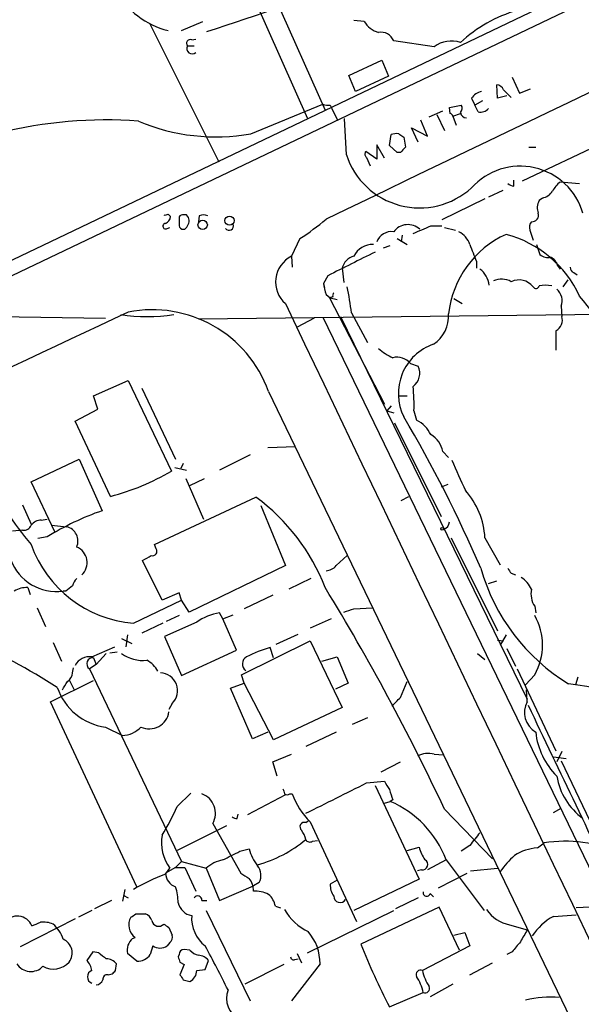
# Model space of a CAD drawing. Extents: x 13 to 1062, y 7 to 888.
# Drawn here: x 158 to 214, y 314 to 413 of the extents above; entities that cross this region are included whole.
import ezdxf

# ---------------------------------------------------------------- set-up
doc = ezdxf.new("R2010")
doc.units = 0
doc.header["$MEASUREMENT"] = 0
doc.layers.add('MAIN', color=5, linetype='CONTINUOUS')

msp = doc.modelspace()

# ---------------------------------------------------------------- linework, layer by layer
at = {"layer": 'MAIN'}
for p, q in [((135.382, 376.5127), (235.712, 424.434)), ((183.5573, 415.3747), (188.8067, 403.606)), ((212.344, 414.8667), (130.1327, 375.4967)), ((181.6947, 414.782), (187.0287, 402.7593)), ((171.196, 412.3267), (178.1387, 398.4413)), ((174.4133, 411.5647), (176.53, 412.496)), ((192.7013, 412.496), (191.6853, 412.5807)), ((175.4293, 410.6333), (175.8527, 410.718)), ((199.7287, 409.956), (195.6647, 410.5487)), ((175.006, 410.0407), (175.6833, 410.0407)), ((191.1773, 407.0773), (194.4793, 408.6013)), ((194.4793, 408.6013), (195.1567, 406.9927)), ((191.8547, 405.4687), (191.1773, 407.0773)), ((195.1567, 406.9927), (191.8547, 405.4687)), ((207.518, 406.908), (208.28, 405.2993)), ((206.0787, 404.7913), (205.994, 406.146)), ((206.6713, 405.638), (207.4333, 404.876)), ((208.28, 405.2993), (209.3807, 405.7227)), ((203.454, 404.7913), (203.7927, 404.114)), ((204.5547, 404.5373), (203.7927, 404.114)), ((207.01, 405.0453), (206.0787, 404.7913)), ((181.356, 401.2353), (188.5527, 404.1987)), ((189.3147, 404.114), (189.484, 403.7753)), ((189.484, 403.7753), (189.992, 402.6747)), ((199.2207, 402.9287), (200.5753, 403.5213)), ((201.2527, 403.86), (202.438, 404.114)), ((201.3373, 403.2673), (201.2527, 403.86)), ((204.1313, 403.4367), (203.7927, 404.114)), ((190.9233, 399.1187), (190.754, 402.7593)), ((199.0513, 400.9813), (198.374, 402.59)), ((199.9827, 403.1827), (200.7447, 401.574)), ((201.5913, 403.0133), (202.3533, 403.2673)), ((201.5913, 403.0133), (201.93, 402.082)), ((198.12, 400.3887), (197.4427, 401.828)), ((197.4427, 401.828), (199.0513, 400.9813)), ((195.2413, 400.05), (195.4107, 401.1507)), ((196.1727, 401.2353), (196.6807, 400.8967)), ((196.6807, 400.8967), (196.85, 399.8807)), ((218.0167, 400.9813), (208.534, 396.494)), ((194.7333, 398.78), (193.9713, 400.1347)), ((193.9713, 400.1347), (193.9713, 398.6953)), ((196.0033, 399.3727), (195.2413, 400.05)), ((209.2113, 399.8807), (209.8887, 399.8807)), ((193.9713, 398.6953), (192.8707, 399.4573)), ((192.9553, 398.8647), (193.294, 398.018)), ((196.342, 399.3727), (196.0033, 399.3727)), ((207.6873, 395.986), (207.6873, 396.5787)), ((206.5867, 395.5627), (205.1473, 394.8853)), ((212.344, 396.4093), (214.2913, 396.24)), ((204.8087, 394.716), (200.4907, 392.5993)), ((210.566, 394.8007), (210.2273, 394.5467)), ((173.0587, 393.192), (173.3127, 392.938)), ((174.1593, 392.7687), (174.1593, 392.0067)), ((174.9213, 393.1073), (174.498, 393.1073)), ((176.1913, 393.0227), (176.1067, 392.43)), ((172.974, 391.7527), (173.228, 391.8373)), ((199.39, 392.0067), (200.4907, 392.0067)), ((200.7447, 391.8373), (201.8453, 391.5833)), ((209.296, 391.5833), (209.6347, 390.5673)), ((186.2667, 390.7367), (185.42, 388.9587)), ((196.0033, 390.7367), (197.0193, 390.144)), ((196.5113, 391.0753), (196.4267, 390.398)), ((194.6487, 389.8053), (195.326, 390.0593)), ((209.9733, 390.144), (210.312, 389.128)), ((185.42, 388.9587), (185.5047, 387.858)), ((190.5, 387.7733), (190.6693, 386.334)), ((203.962, 388.4507), (203.962, 387.7733)), ((212.09, 388.0273), (212.344, 387.6887)), ((189.0607, 387.0113), (188.6373, 386.2493)), ((213.6987, 387.35), (214.0373, 387.096)), ((188.6373, 386.2493), (188.722, 385.826)), ((213.106, 386.588), (212.598, 385.9107)), ((188.8913, 385.1487), (189.3147, 384.81)), ((189.5687, 384.8947), (189.23, 384.81)), ((189.23, 384.81), (194.7333, 374.142)), ((189.3147, 384.81), (189.992, 384.6407)), ((201.676, 384.7253), (202.5227, 384.2173)), ((212.4287, 383.9633), (212.5133, 382.9473)), ((149.4367, 383.032), (166.7933, 382.778)), ((176.1067, 382.6933), (221.1493, 383.2013)), ((187.706, 382.778), (186.0127, 381.8467)), ((188.5527, 382.8627), (223.6893, 310.3033)), ((190.3307, 382.9473), (209.042, 344.5933)), ((191.4313, 383.286), (193.04, 380.3227)), ((211.9207, 381.508), (211.9207, 379.5607)), ((197.358, 378.206), (198.12, 377.952)), ((165.608, 374.9887), (169.0793, 376.5127)), ((169.0793, 376.5127), (173.3973, 367.4533)), ((166.0313, 373.634), (165.608, 374.9887)), ((170.434, 375.7507), (173.8207, 368.6387)), ((183.134, 375.412), (270.9333, 193.04)), ((196.1727, 374.9887), (197.0193, 374.9887)), ((195.4107, 373.9727), (194.9873, 373.4647)), ((163.7453, 372.4487), (166.0313, 373.634)), ((194.9873, 373.4647), (195.6647, 373.2953)), ((197.6967, 373.4647), (197.9507, 372.5333)), ((167.3013, 364.9133), (163.7453, 372.4487)), ((195.7493, 372.2793), (200.406, 362.8813)), ((183.0493, 369.824), (185.8433, 369.9087)), ((181.2713, 369.062), (178.2233, 367.538)), ((200.5753, 369.4007), (201.168, 368.808)), ((159.3427, 366.3527), (164.1687, 368.6387)), ((164.1687, 368.6387), (166.4547, 363.474)), ((174.5827, 368.2153), (174.3287, 367.7073)), ((173.736, 367.792), (174.9213, 367.538)), ((161.7133, 361.3573), (159.3427, 366.3527)), ((174.8367, 366.6913), (176.6147, 362.6273)), ((175.26, 366.014), (176.6993, 366.6913)), ((201.0833, 366.0987), (200.406, 365.8447)), ((158.496, 364.0667), (159.3427, 362.1193)), ((171.704, 360.0873), (181.864, 364.8287)), ((182.372, 363.982), (184.8273, 357.9707)), ((196.4267, 364.49), (197.1887, 364.9133)), ((160.3587, 362.5427), (160.9513, 362.6273)), ((161.3747, 362.0347), (162.8987, 361.8653)), ((158.496, 361.5267), (157.48, 361.442)), ((160.9513, 360.8493), (160.02, 360.68)), ((171.8733, 359.664), (171.704, 360.0873)), ((201.422, 360.7647), (206.0787, 351.4513)), ((204.8087, 360.7647), (206.3327, 358.0553)), ((172.466, 354.4993), (170.5187, 358.4787)), ((189.9073, 357.9707), (191.008, 358.9867)), ((184.8273, 357.9707), (175.1753, 353.314)), ((207.4333, 357.2087), (207.8567, 357.0393)), ((187.3673, 356.7007), (185.166, 355.6)), ((205.1473, 356.1927), (205.994, 356.4467)), ((159.004, 355.7693), (159.258, 355.092)), ((162.814, 355.4307), (162.56, 355.4307)), ((174.1593, 355.2613), (172.466, 354.4993)), ((174.4133, 354.4993), (174.1593, 355.2613)), ((169.5873, 352.2133), (174.4133, 354.4993)), ((175.1753, 353.314), (174.4133, 354.4993)), ((183.5573, 355.0073), (180.6787, 353.6527)), ((159.9353, 353.7373), (160.782, 351.8747)), ((178.562, 352.6367), (178.2233, 353.2293)), ((191.6853, 353.6527), (193.548, 353.7373)), ((209.804, 353.9067), (209.8887, 353.2293)), ((172.5507, 352.2133), (170.434, 351.1973)), ((175.9373, 352.298), (172.72, 350.8587)), ((174.1593, 352.9753), (172.8893, 352.3827)), ((178.562, 352.6367), (179.578, 353.06)), ((179.9167, 349.504), (178.562, 352.6367)), ((189.3993, 352.6367), (187.2827, 351.7053)), ((161.544, 350.266), (162.3907, 348.4033)), ((168.402, 350.6893), (169.418, 350.1813)), ((168.9947, 351.028), (168.8253, 349.8427)), ((172.72, 350.8587), (174.4133, 346.964)), ((180.4247, 347.0487), (187.2827, 350.4353)), ((183.896, 350.0967), (186.0973, 351.1127)), ((187.2827, 350.4353), (190.5, 343.7467)), ((206.0787, 350.52), (206.6713, 350.4353)), ((206.9253, 351.028), (206.3327, 350.012)), ((165.4387, 348.8267), (167.7247, 349.8427)), ((167.2167, 349.25), (167.9787, 349.3347)), ((174.4133, 346.964), (179.9167, 349.504)), ((183.642, 348.742), (183.3033, 349.758)), ((207.01, 349.6733), (207.8567, 347.8953)), ((165.608, 348.742), (165.862, 348.0647)), ((166.878, 349.1653), (165.862, 348.0647)), ((188.468, 348.4033), (189.992, 348.8267)), ((189.992, 348.8267), (191.0927, 346.202)), ((204.0467, 349.1653), (204.8087, 348.5727)), ((163.4913, 347.218), (163.576, 347.726)), ((165.862, 348.0647), (165.1847, 347.6413)), ((165.1847, 347.6413), (174.4133, 328.3373)), ((208.026, 347.6413), (211.9207, 339.4287)), ((161.29, 344.3393), (165.608, 346.456)), ((163.1527, 346.5407), (163.6607, 345.5247)), ((180.6787, 346.202), (180.4247, 347.0487)), ((196.342, 344.7627), (197.0193, 346.3713)), ((209.804, 347.0487), (208.8727, 346.0327)), ((214.122, 346.7947), (213.868, 346.0327)), ((179.324, 345.694), (180.6787, 346.202)), ((181.5253, 340.614), (179.324, 345.694)), ((183.642, 340.5293), (180.6787, 346.202)), ((191.0927, 346.202), (189.8227, 345.6093)), ((209.042, 344.3393), (208.9573, 345.5247)), ((169.926, 325.7973), (161.29, 344.3393)), ((173.482, 344.17), (173.1433, 343.5773)), ((190.5, 343.7467), (183.642, 340.5293)), ((193.04, 342.7307), (191.516, 342.0533)), ((166.7933, 341.7993), (168.4867, 340.9527)), ((183.0493, 341.2913), (181.5253, 340.614)), ((189.9073, 341.2913), (186.8593, 339.852)), ((212.5133, 339.344), (212.0053, 338.328)), ((183.5573, 338.328), (185.42, 339.09)), ((183.9807, 336.8887), (183.5573, 338.328)), ((194.3947, 337.312), (196.342, 338.328)), ((199.7287, 339.09), (200.66, 339.0053)), ((211.6667, 338.836), (212.9367, 338.6667)), ((212.4287, 338.4127), (216.916, 329.0147)), ((192.9553, 336.2113), (194.7333, 336.3807)), ((193.802, 335.9573), (198.2047, 326.5593)), ((173.99, 333.8407), (175.3447, 335.1953)), ((184.8273, 335.026), (181.0173, 332.994)), ((185.2507, 335.1107), (185.5047, 335.1107)), ((195.58, 334.518), (195.326, 334.3487)), ((194.7333, 334.1793), (195.326, 334.3487)), ((200.7447, 333.5867), (205.5707, 328.5913)), ((211.6667, 333.248), (212.4287, 333.6713)), ((180.0013, 332.6553), (180.086, 333.0787)), ((186.8593, 332.232), (187.1133, 332.4013)), ((178.9007, 331.8933), (173.99, 329.438)), ((177.546, 332.1473), (180.34, 327.152)), ((187.2827, 332.3167), (191.9393, 322.326)), ((187.5367, 330.3693), (188.0447, 330.454)), ((180.2553, 329.3533), (181.1867, 329.6073)), ((197.0193, 329.438), (198.2047, 329.7767)), ((203.2847, 329.946), (202.438, 329.3533)), ((210.058, 329.692), (210.7353, 330.2)), ((200.914, 328.5067), (199.0513, 327.4907)), ((200.914, 328.5067), (204.724, 323.4267)), ((173.8207, 327.7447), (172.8047, 327.152)), ((172.8047, 327.0673), (173.228, 327.66)), ((174.4133, 328.3373), (173.8207, 327.7447)), ((173.8207, 327.7447), (174.752, 327.7447)), ((174.4133, 328.3373), (176.8687, 327.66)), ((174.752, 327.7447), (175.8527, 325.374)), ((176.8687, 327.66), (178.2233, 324.4427)), ((198.4587, 327.4907), (198.0353, 327.406)), ((203.3693, 327.406), (206.0787, 327.66)), ((198.2047, 326.5593), (191.6853, 323.4267)), ((200.152, 325.7127), (203.0307, 327.152)), ((168.7407, 325.5433), (168.4867, 324.358)), ((178.2233, 324.4427), (181.61, 325.882)), ((182.2027, 326.2207), (181.61, 325.882)), ((189.992, 326.4747), (189.3147, 326.0513)), ((168.5713, 324.9507), (169.0793, 324.6967)), ((198.12, 324.6967), (195.834, 323.596)), ((199.3053, 325.12), (199.644, 324.7813)), ((167.386, 324.4427), (165.6927, 323.596)), ((176.4453, 324.4427), (176.9533, 324.4427)), ((183.8113, 323.85), (184.3193, 323.6807)), ((200.2367, 323.7653), (192.3627, 320.04)), ((202.2687, 319.4473), (200.2367, 323.7653)), ((218.694, 323.9347), (213.9527, 323.6807)), ((163.7453, 322.58), (158.242, 319.786)), ((165.4387, 323.4267), (164.084, 322.7493)), ((169.8413, 323.088), (170.7727, 323.088)), ((176.8687, 323.4267), (181.2713, 314.3673)), ((187.0287, 319.1933), (195.6647, 323.4267)), ((211.6667, 322.834), (213.9527, 323.0033)), ((173.1433, 321.7333), (173.482, 320.9713)), ((207.264, 321.9873), (209.042, 321.4793)), ((169.5027, 320.6327), (169.7567, 320.7173)), ((201.676, 320.9713), (202.7767, 321.2253)), ((202.7767, 321.2253), (203.2847, 319.8707)), ((171.5347, 319.8707), (171.2807, 319.024)), ((173.228, 320.2093), (172.974, 319.8707)), ((203.2847, 319.8707), (198.5433, 317.4153)), ((165.5233, 319.278), (164.9307, 318.4313)), ((166.116, 319.1933), (165.5233, 319.278)), ((169.926, 318.3467), (168.9947, 319.1087)), ((174.1593, 319.024), (174.0747, 318.77)), ((175.26, 319.4473), (174.6673, 319.532)), ((185.7587, 318.516), (186.0973, 318.6007)), ((186.0127, 319.1087), (186.436, 318.1773)), ((207.518, 319.278), (207.01, 319.024)), ((167.8093, 317.4153), (167.894, 318.0927)), ((174.244, 318.262), (174.6673, 318.008)), ((174.6673, 318.008), (174.244, 316.992)), ((176.784, 317.5), (177.1227, 318.4313)), ((184.658, 318.008), (180.7633, 316.0607)), ((188.2987, 318.0927), (185.42, 314.3673)), ((203.2847, 316.992), (205.5707, 318.1773)), ((167.0473, 316.992), (167.4707, 317.0767)), ((175.9373, 317.4153), (176.784, 317.5)), ((174.5827, 316.484), (175.26, 316.3147)), ((201.5913, 316.0607), (199.3053, 314.7907)), ((195.2413, 313.7747), (198.628, 315.214))]:
    msp.add_line(p, q, dxfattribs=at)
for centre, radius in [((176.5297, 392.1009), 0.4708), ((179.2181, 392.5312), 0.4664), ((200.5329, 361.6537), 0.1338)]:
    msp.add_circle(centre, radius, dxfattribs=at)
for centre, radius, start, end in [((10681.5361, -21388.0011), 24176.3074, 115.38195621, 115.72201451), ((105.9274, 634.0335), 233.6124, 287.700004, 291.648242), ((175.2682, 419.9315), 8.6536, 210.465041, 255.207067), ((211.949, 400.0704), 14.0837, 106.173616, 132.947918), ((194.7668, 413.7056), 2.3936, 210.354132, 254.836835), ((194.3707, 410.0143), 1.4, 22.439793, 99.455594), ((175.2769, 410.2947), 0.3714, 65.768033, 223.155907), ((201.4398, 407.6949), 2.8356, 71.206586, 127.116817), ((175.4971, 409.7867), 0.5529, 152.651711, 310.025816), ((204.8091, 403.8595), 1.6445, 101.899604, 145.486632), ((205.9155, 405.3359), 0.8139, 21.787031, 84.465227), ((189.1029, 405.6789), 1.5791, 249.609571, 277.70781), ((201.9059, 403.7874), 0.6243, 315.77878, 31.541369), ((204.3854, 404.368), 0.9653, 254.738635, 322.119811), ((166.8638, 357.6741), 44.9475, 85.877165, 103.822331), ((177.8646, 420.836), 19.9092, 247.030784, 280.099953), ((201.2953, 402.9713), 0.299, 8.075896, 81.924104), ((202.9354, 403.4314), 0.5875, 187.767362, 271.033826), ((195.9609, 399.6689), 1.5806, 82.299482, 110.370222), ((323.5709, 272.6518), 179.57, 134.885386, 135.114614), ((198.2588, 401.5288), 7.7213, 198.188089, 312.286767), ((193.1823, 399.1994), 0.4045, 140.386678, 235.854122), ((208.3322, 391.4234), 6.5648, 16.397963, 137.993845), ((208.2789, 398.1844), 2.2766, 238.657287, 254.938242), ((214.2909, 394.0389), 3.0674, 129.397568, 152.020577), ((211.6759, 393.8124), 1.6241, 153.119403, 199.259412), ((210.2274, 396.4093), 1.6439, 281.886863, 325.491118), ((172.7623, 393.5733), 0.483, 254.755286, 307.859376), ((172.5022, 393.0168), 0.8143, 291.805329, 354.446932), ((174.4556, 392.811), 0.2993, 81.856362, 188.124688), ((174.3633, 392.5108), 0.8168, 321.891233, 46.909979), ((176.6146, 392.0057), 1.1016, 67.396939, 112.59826), ((174.1639, 409.7914), 22.5734, 302.422116, 310.724467), ((209.5394, 393.0651), 0.6393, 263.34513, 19.327687), ((172.8209, 391.9839), 0.2773, 93.349473, 303.512416), ((174.5827, 392.1019), 0.434, 192.672011, 347.325092), ((179.1735, 392.0066), 0.4385, 215.382743, 22.723381), ((197.0906, 390.367), 1.769, 47.343517, 143.711164), ((8.001, 836.1257), 483.6026, 293.083999, 293.313182), ((210.2271, 391.8374), 0.9651, 142.120851, 195.264491), ((195.4425, 389.8651), 1.5647, 81.836238, 160.088533), ((211.0204, 382.1358), 9.9098, 114.408116, 173.827665), ((201.313, 389.5471), 2.0601, 16.842832, 64.988651), ((204.0049, 380.1999), 11.3425, 24.921132, 75.079776), ((193.5482, 388.0904), 2.0553, 87.643765, 155.009715), ((626.9609, 558.6274), 455.9476, 201.686242, 201.915418), ((186.7008, 386.3909), 2.8695, 116.509688, 229.240827), ((784.1109, -797.1374), 1325.252, 116.450945, 116.680126), ((192.0453, 387.4135), 1.5866, 103.114797, 166.893056), ((211.1164, 390.1019), 1.2631, 230.444741, 283.566481), ((210.8342, 387.717), 1.2936, 13.879402, 63.434949), ((202.7548, 385.7198), 2.5033, 8.273175, 51.862442), ((213.8086, 387.7902), 0.4537, 171.405541, 255.982133), ((206.4613, 384.7169), 1.9598, 60.266722, 114.284265), ((193.6166, 386.8188), 5.0118, 186.524767, 199.465337), ((166.3804, 380.5924), 25.1953, 6.137154, 12.185829), ((208.2132, 384.7746), 1.8197, 38.632763, 115.377926), ((209.9169, 386.0517), 0.3155, 206.548806, 349.701651), ((210.8623, 382.7097), 3.3464, 79.061446, 100.938554), ((190.034, 385.0218), 0.4824, 142.11564, 195.278039), ((211.0682, 384.5228), 1.471, 337.645287, 50.428321), ((17.8862, 228.1273), 251.3514, 34.221382, 38.611378), ((50231.8465, 24258.2904), 55449.7564, 205.50267624, 205.7965402), ((3394.3274, -6495.2142), 7597.1808, 115.12105877, 115.89506419), ((170.9843, 401.1267), 18.2064, 261.576605, 278.423395), ((171.4861, 371.2317), 12.3753, 19.74249, 101.214594), ((197.7741, 382.9932), 3.4002, 303.362453, 3.508749), ((211.3536, 382.5831), 1.2155, 297.811011, 17.434726), ((201.3708, 375.2069), 5.2392, 109.244216, 206.465769), ((198.2519, 384.506), 6.3018, 229.277998, 244.91313), ((196.0033, 377.1052), 1.7456, 39.096566, 104.033855), ((196.6149, 377.2488), 1.6613, 306.883693, 25.042521), ((180.4511, 374.0989), 17.2573, 357.89392, 6.057508), ((81.5688, 304.8157), 133.7251, 23.303093, 30.59237), ((196.6949, 369.8382), 2.9733, 24.983483, 65.016517), ((198.2275, 369.0188), 2.3786, 9.23898, 60.743019), ((239.0342, 383.4071), 40.36, 201.593284, 206.329703), ((183.8727, 380.8638), 32.1463, 205.489077, 220.264042), ((161.4594, 387.519), 23.3484, 284.489709, 300.750133), ((196.9805, 360.32), 7.8408, 3.251332, 41.40755), ((169.8732, 348.4496), 20.2991, 21.136525, 53.792914), ((175.4794, 337.4693), 27.5262, 109.138877, 121.856408), ((158.636, 362.2529), 0.7396, 259.088138, 342.841456), ((160.4575, 361.0752), 1.4709, 93.851648, 139.281668), ((200.4348, 362.398), 0.8183, 285.974249, 358.270234), ((162.566, 360.429), 1.4743, 336.169692, 76.958195), ((170.5458, 364.0618), 11.8872, 199.53305, 265.375054), ((163.2778, 358.2743), 1.6841, 312.83189, 67.778458), ((171.5064, 359.41), 0.4462, 251.565051, 34.694341), ((161.8625, 360.2262), 4.846, 200.068664, 278.275574), ((43.942, 570.3827), 246.8298, 300.851156, 301.080338), ((188.7931, 358.9292), 1.4698, 273.83093, 319.295957), ((223.6099, 363.1687), 19.9827, 195.83307, 238.573126), ((334.2639, 442.1126), 152.6259, 213.57026, 213.799443), ((165.1179, 355.5335), 1.6763, 135.870102, 166.011837), ((207.0665, 354.5719), 2.6098, 23.199455, 58.005321), ((158.8853, 353.3651), 2.4072, 87.173492, 120.895178), ((290.1645, 186.3438), 211.6803, 126.756654, 126.985815), ((-4.8386, 237.2516), 227.0351, 25.107506, 31.468091), ((211.5398, 355.1344), 2.1261, 167.35018, 215.27108), ((178.78, 348.5916), 4.671, 96.844917, 127.487147), ((106.5048, 607.4758), 267.7347, 288.322049, 288.551239), ((204.498, 350.012), 6.0774, 330.817473, 29.182527), ((120.8643, 280.6638), 77.0026, 57.738322, 65.270405), ((185.7699, 339.9965), 10.0683, 104.181026, 118.71401), ((165.1846, 347.2181), 1.6285, 81.023532, 152.10529), ((165.5339, 348.1388), 0.6078, 82.996598, 234.934617), ((170.558, 352.1492), 3.6813, 234.15022, 275.987499), ((169.7564, 346.2017), 2.5754, 27.40977, 62.59023), ((181.3044, 348.1235), 0.7954, 117.860197, 234.987327), ((162.391, 347.3024), 1.1035, 302.461635, 355.613639), ((172.2369, 345.4403), 1.7787, 314.426014, 88.073355), ((-48.9206, 472.948), 246.8297, 328.91965, 329.148833), ((167.5741, 347.6623), 5.9147, 198.569733, 262.414318), ((208.4903, 308.1961), 38.2114, 61.04159, 82.934126), ((-15.7562, 556.0143), 299.3541, 314.885395, 315.114578), ((211.0378, 343.2521), 2.2727, 151.420928, 239.628149), ((171.1761, 343.6067), 1.9875, 245.418147, 351.802221), ((5209.2728, 2725.8409), 5538.4676, 205.4709877, 205.7001699), ((168.3126, 343.8081), 2.8607, 273.48913, 315.395137), ((217.2325, 342.1118), 7.3895, 186.375041, 224.977521), ((199.1361, 336.4642), 2.6919, 77.282342, 114.137974), ((406.6217, 462.933), 246.8039, 210.84815, 211.077377), ((218.442, 337.9491), 6.5235, 189.355039, 234.242806), ((311.6579, 377.7147), 133.8752, 198.327138, 198.556321), ((-572.0826, 1858.6672), 1703.8647, 296.4504568, 296.6796426), ((449.4029, 419.6984), 267.7345, 198.322042, 198.551232), ((175.74, 333.1626), 2.0718, 330.656106, 70.097461), ((184.9967, 335.4492), 0.4232, 233.116564, 306.883436), ((192.9126, 337.8621), 7.9024, 200.375717, 224.566777), ((143.7226, 348.0217), 33.4248, 329.310144, 334.895787), ((191.2448, 324.8514), 10.3371, 20.708367, 66.745733), ((179.8744, 333.1211), 0.4828, 217.873943, 285.239505), ((186.7169, 331.8125), 0.443, 71.25013, 230.643246), ((184.5537, 330.0526), 2.3563, 11.905565, 36.980293), ((176.8134, 330.2263), 4.4092, 170.394973, 215.593721), ((178.4126, 340.7328), 13.2388, 285.872097, 309.644708), ((187.2668, 330.7292), 0.4498, 205.055368, 306.86735), ((521.2924, 76.5812), 406.5988, 141.225596, 141.454779), ((185.0805, 330.4958), 3.9939, 192.853864, 220.273593), ((202.4286, 330.9744), 4.3904, 195.83085, 214.198608), ((210.3118, 325.1206), 4.5784, 93.177748, 123.69215), ((212.852, 316.9924), 13.3761, 65.705538, 99.105013), ((179.4514, 324.6114), 3.9955, 102.861661, 130.270462), ((-32.2512, 752.275), 473.3094, 296.449096, 296.678268), ((198.5458, 328.0261), 0.5424, 260.759949, 62.376749), ((214.2921, 321.6483), 9.7742, 131.841553, 144.520926), ((180.7898, 326.9345), 1.5829, 333.197, 38.227363), ((179.9333, 307.8596), 20.4879, 110.361522, 120.330134), ((174.3288, 327.2367), 1.5265, 183.180871, 250.557259), ((307.7743, 538.5912), 246.8725, 238.922651, 239.151814), ((179.6199, 325.4162), 1.9906, 358.785227, 38.083507), ((168.7784, 324.1768), 5.2963, 0.128735, 17.816424), ((191.1637, 325.9385), 1.8524, 176.508943, 215.377677), ((176.0361, 324.485), 0.4114, 354.098158, 149.033855), ((181.733, 322.3294), 3.0471, 62.6268, 92.313457), ((181.7763, 323.4733), 2.0696, 10.487343, 49.00263), ((190.2954, 324.8696), 0.6421, 180.321231, 327.787487), ((198.9666, 325.2046), 0.349, 165.955794, 345.975698), ((175.723, 324.5894), 1.6963, 193.663501, 260.029587), ((157.9255, 321.2072), 1.655, 24.84937, 141.331001), ((170.7092, 321.9759), 1.5784, 150.65945, 232.881809), ((84.92, 449.9071), 152.6261, 303.578069, 303.807272), ((170.4763, 322.1143), 1.0178, 16.930557, 73.069443), ((178.9877, 322.6752), 3.5667, 176.085374, 231.840698), ((189.5669, 326.3294), 5.587, 210.291722, 243.949535), ((207.9842, 325.544), 3.6289, 214.065349, 258.552895), ((214.4422, 317.693), 5.8424, 118.363524, 146.862908), ((75.2093, 533.7254), 227.9507, 291.682137, 291.911343), ((160.5703, 319.6158), 2.6422, 68.375369, 96.438854), ((159.1324, 319.3636), 3.6265, 19.062483, 48.317652), ((172.1244, 322.5274), 0.6844, 189.817397, 318.287205), ((257.5719, 448.9141), 152.6537, 236.192759, 236.421922), ((170.5501, 319.4369), 1.5896, 131.215085, 191.915018), ((172.7196, 320.8021), 0.7809, 310.61721, 12.512892), ((183.2077, 318.044), 5.0912, 0.548069, 39.903553), ((505.0577, 151.5449), 341.3254, 150.141062, 150.370222), ((161.9528, 319.1707), 1.5052, 322.862876, 66.209114), ((172.2544, 321.0557), 1.3864, 238.727942, 301.268526), ((63.5193, 258.2658), 128.9343, 26.337243, 28.541859), ((267.1078, 350.5878), 80.7465, 202.229491, 207.123469), ((461.9534, 108.1009), 330.6556, 140.078726, 140.307898), ((175.9527, 331.0557), 15.4103, 230.333339, 233.922958), ((166.779, 317.1327), 1.4713, 40.728008, 86.141889), ((170.0106, 319.8708), 1.5265, 266.822877, 326.307851), ((301.1667, 360.8435), 133.8752, 198.317001, 198.54617), ((174.7097, 318.9816), 0.552, 94.405074, 175.594926), ((176.5218, 320.5909), 1.703, 222.186781, 255.891948), ((176.0082, 317.4723), 1.4703, 40.71119, 86.158708), ((185.6316, 318.7841), 0.2966, 182.724474, 295.364546), ((159.3142, 318.9845), 1.6692, 212.296113, 316.650718), ((161.5761, 319.689), 2.1265, 240.470672, 317.851369), ((163.3212, 316.9915), 2.1595, 11.317738, 41.814654), ((165.6503, 316.7803), 0.6693, 108.429535, 251.570465), ((166.9768, 316.5545), 0.4431, 80.845888, 189.154112), ((82.99, 401.896), 119.7134, 314.885409, 315.114591), ((301.4248, 401.4206), 152.6537, 213.578079, 213.807241), ((174.6949, 317.4212), 1.2424, 297.05383, 359.727912), ((198.3485, 317.0175), 0.4429, 63.909317, 206.090683), ((193.9987, 314.2119), 4.7365, 12.214305, 33.449849), ((203.1688, 318.4162), 4.7326, 192.209839, 213.462743), ((165.7835, 316.7861), 0.8139, 275.534773, 338.212969), ((198.8227, 315.612), 0.4431, 243.932306, 26.067694), ((181.3793, 314.6397), 2.4534, 160.268099, 240.486277), ((211.3152, 304.5897), 10.1603, 84.668335, 103.910004)]:
    msp.add_arc(centre, radius, start, end, dxfattribs=at)

doc.saveas('drawing.dxf')
